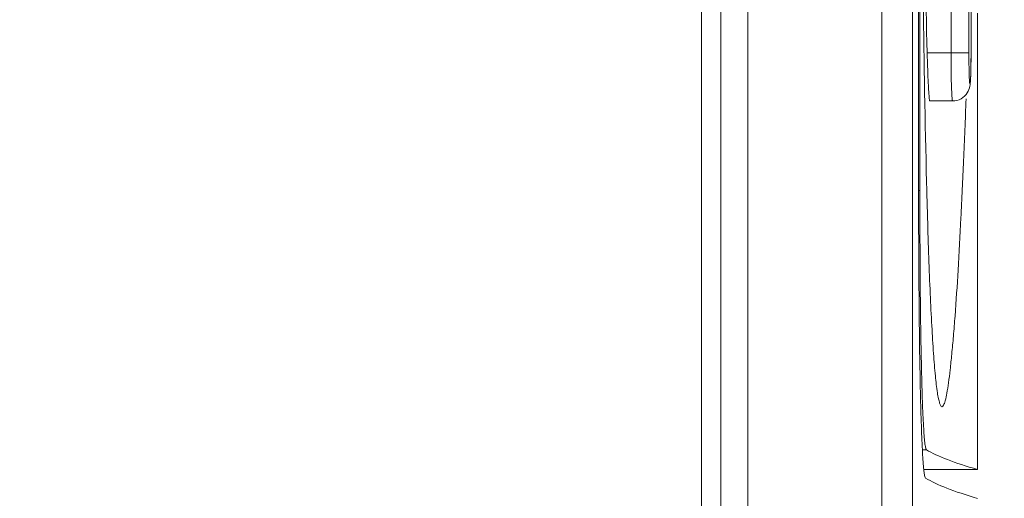
# Model space of a CAD drawing. Units: inches. Extents: x 0 to 1607, y 0 to 989.
# Drawn here: x 1022 to 1032, y 634 to 639 of the extents above; entities that cross this region are included whole.
import ezdxf

# ---------------------------------------------------------------- set-up
doc = ezdxf.new("R2010")
doc.units = ezdxf.units.IN
doc.header["$MEASUREMENT"] = 0
doc.layers.add('CONTINUOUS1', color=7, linetype='Continuous', lineweight=20)
doc.layers.add('DIM', color=2, linetype='Continuous', lineweight=20)
doc.styles.add('RomanS', font='romans.shx')
doc.dimstyles.new('SchneiderElectric Dual Below', dxfattribs={"dimscale": 0, "dimtxt": 0.1, "dimasz": 0.07, "dimexe": 0.0625, "dimexo": 0.0625, "dimgap": 0.04, "dimtad": 0, "dimtih": 1, "dimtoh": 1, "dimrnd": 0.001, "dimzin": 4, "dimdsep": 46, "dimtxsty": 'RomanS', "dimblk": 'SEArrow', "dimcen": 0.09, "dimclrd": 256, "dimclre": 256, "dimclrt": 256, "dimadec": 0, "dimazin": 1, "dimtfac": 1, "dimtofl": 0, "dimtmove": 0, "dimatfit": 3, "dimldrblk": 'SEArrow', "dimfxl": 1, "dimtolj": 1, "dimtzin": 0, "dimlwd": -1, "dimlwe": -1, "dimarcsym": 0})

# ---------------------------------------------------------------- blocks, each defined once
blk = doc.blocks.new('SEArrow')
at = {"linetype": 'ByBlock', "lineweight": -2}
blk.add_lwpolyline([(0, 0, 0, 0.5, 0), (-1, 0, 0.5, 0.5, 0)], format="xyseb", dxfattribs=at)
blk = doc.blocks.new('*D11')
at = {"layer": 'Defpoints', "color": 0, "transparency": 16777216}
for p in [(979.591, 759.693), (1034.41, 348.693), (1116.221, 348.693)]:
    blk.add_point(p, dxfattribs=at)
at = {"layer": 'DIM', "transparency": 16777216}
for p, q in [((985.716, 759.693), (1122.346, 759.693)), ((1116.221, 752.833), (1116.221, 572.253)), ((1116.221, 355.553), (1116.221, 536.133)), ((1040.535, 348.693), (1122.346, 348.693))]:
    blk.add_line(p, q, dxfattribs=at)
at = {"layer": 'DIM', "transparency": 16777216, "xscale": 6.86, "yscale": 6.86, "zscale": 6.86}
for p, rotation in [((1116.221, 759.693), 90), ((1116.221, 348.693), 270)]:
    blk.add_blockref('SEArrow', p, dxfattribs=dict(at, rotation=rotation))
at = {"layer": 'DIM', "transparency": 16777216, "insert": (1116.221, 554.193), "char_height": 9.8, "attachment_point": 5, "style": 'RomanS'}
blk.add_mtext('\\A1;411.00\\P{\\H0.8x; [10439]', dxfattribs=at)

msp = doc.modelspace()

# ---------------------------------------------------------------- linework, layer by layer
at = {"layer": 'CONTINUOUS1'}
for p, q in [((1031.066, 605.307), (1031.066, 718.319)), ((1031.066, 605.307), (1031.066, 718.319)), ((1031.386, 605.297), (1031.386, 718.328)), ((1031.386, 605.297), (1031.386, 718.328)), ((1029.391, 718.013), (1029.391, 605.613)), ((1029.391, 718.013), (1029.391, 605.613)), ((1029.672, 718.013), (1029.672, 605.613)), ((1029.672, 718.013), (1029.672, 605.613)), ((1029.191, 717.863), (1029.191, 605.763)), ((1029.191, 717.863), (1029.191, 605.763)), ((1031.448, 653.638), (1031.448, 636.787)), ((1031.448, 653.638), (1031.448, 636.787)), ((1031.461, 636.782), (1031.461, 653.643)), ((1031.461, 636.782), (1031.461, 653.643)), ((1031.971, 652.213), (1031.971, 638.213)), ((1031.971, 652.213), (1031.971, 638.213)), ((1031.993, 638.213), (1031.993, 652.213)), ((1031.993, 638.213), (1031.993, 652.213)), ((1031.785, 639.976), (1031.785, 638.213)), ((1031.785, 639.976), (1031.785, 638.213)), ((1032.061, 633.877), (1032.061, 638.628)), ((1032.061, 633.877), (1032.061, 638.628)), ((1031.971, 638.213), (1031.537, 638.213)), ((1031.971, 638.213), (1031.537, 638.213)), ((1031.565, 637.713), (1031.802, 637.713)), ((1031.565, 637.713), (1031.802, 637.713)), ((1031.533, 636.788), (1031.531, 636.871)), ((1031.533, 636.788), (1031.531, 636.871)), ((1031.448, 636.782), (1031.461, 636.782)), ((1031.448, 636.782), (1031.461, 636.782)), ((1031.488, 634.082), (1031.529, 634.082)), ((1031.488, 634.082), (1031.529, 634.082)), ((1031.509, 633.877), (1032.061, 633.877)), ((1031.509, 633.877), (1032.061, 633.877))]:
    msp.add_line(p, q, dxfattribs=at)
for centre, radius, start, end in [((1331.907, 645.213), 300.452, 181.00112, 181.335), ((1331.907, 645.213), 300.452, 181.00112, 181.335), ((1023.889, 638.208), 8.104, 359.0358, 0.0341), ((1023.889, 638.208), 8.104, 359.0358, 0.0341), ((1026.066, 638.172), 5.927, 358.6654, 359.0238), ((1026.066, 638.172), 5.927, 358.6654, 359.0238), ((1175.589, 636.787), 144.141, 179.99983, 180.11834), ((1175.589, 636.787), 144.141, 179.99983, 180.11834), ((1119.417, 639.042), 87.913, 181.46955, 181.6612), ((1119.417, 639.042), 87.913, 181.46955, 181.6612)]:
    msp.add_arc(centre, radius, start, end, dxfattribs=at)
for centre, major_axis, start_param in [((1402.688, 634.273), (371.319, 0), -3.112176), ((1402.688, 634.273), (371.319, 0), -3.112176), ((1402.782, 633.973), (371.413, 0), -3.11299), ((1402.782, 633.973), (371.413, 0), -3.11299)]:
    msp.add_ellipse(centre, major_axis=major_axis, ratio=0.017455, start_param=start_param, end_param=-3.080506, dxfattribs=at)
for points, knots in [([(1031.531, 636.871), (1031.515, 637.492), (1031.493, 638.803), (1031.467, 641.584), (1031.461, 643.743), (1031.461, 645.213)], [0, 0, 0, 0, 0.223327, 0.471582, 1, 1, 1, 1]), ([(1031.531, 636.871), (1031.515, 637.492), (1031.493, 638.803), (1031.467, 641.584), (1031.461, 643.743), (1031.461, 645.213)], [0, 0, 0, 0, 0.223327, 0.471582, 1, 1, 1, 1]), ([(1031.537, 638.213), (1031.538, 638.18), (1031.54, 638.116), (1031.543, 638.024), (1031.546, 637.938), (1031.55, 637.864), (1031.553, 637.809), (1031.556, 637.773), (1031.558, 637.752), (1031.559, 637.736), (1031.561, 637.723), (1031.563, 637.717), (1031.564, 637.713), (1031.565, 637.713)], [0, 0, 0, 0, 0.194472, 0.381664, 0.554115, 0.705389, 0.82962, 0.880074, 0.922078, 0.95527, 0.979325, 0.994113, 1, 1, 1, 1]), ([(1031.537, 638.213), (1031.538, 638.18), (1031.54, 638.116), (1031.543, 638.024), (1031.546, 637.938), (1031.55, 637.864), (1031.553, 637.809), (1031.556, 637.773), (1031.558, 637.752), (1031.559, 637.736), (1031.561, 637.723), (1031.563, 637.717), (1031.564, 637.713), (1031.565, 637.713)], [0, 0, 0, 0, 0.194472, 0.381664, 0.554115, 0.705389, 0.82962, 0.880074, 0.922078, 0.95527, 0.979325, 0.994113, 1, 1, 1, 1]), ([(1031.785, 638.213), (1031.785, 638.18), (1031.785, 638.116), (1031.786, 638.024), (1031.787, 637.938), (1031.79, 637.864), (1031.792, 637.809), (1031.794, 637.773), (1031.795, 637.752), (1031.797, 637.736), (1031.798, 637.723), (1031.8, 637.717), (1031.801, 637.713), (1031.802, 637.713)], [0, 0, 0, 0, 0.194582, 0.381845, 0.554327, 0.705592, 0.82978, 0.880203, 0.922171, 0.955324, 0.97934, 0.994097, 1, 1, 1, 1]), ([(1031.785, 638.213), (1031.785, 638.18), (1031.785, 638.116), (1031.786, 638.024), (1031.787, 637.938), (1031.79, 637.864), (1031.792, 637.809), (1031.794, 637.773), (1031.795, 637.752), (1031.797, 637.736), (1031.798, 637.723), (1031.8, 637.717), (1031.801, 637.713), (1031.802, 637.713)], [0, 0, 0, 0, 0.194582, 0.381845, 0.554327, 0.705592, 0.82978, 0.880203, 0.922171, 0.955324, 0.97934, 0.994097, 1, 1, 1, 1]), ([(1031.802, 637.713), (1031.832, 637.713), (1031.893, 637.728), (1031.958, 637.79), (1031.982, 637.858), (1031.987, 637.916), (1031.99, 637.973), (1031.993, 638.073), (1031.993, 638.155), (1031.993, 638.213)], [0, 0, 0, 0, 0.150241, 0.299606, 0.426341, 0.501691, 0.593197, 0.711186, 1, 1, 1, 1]), ([(1031.802, 637.713), (1031.832, 637.713), (1031.893, 637.728), (1031.958, 637.79), (1031.982, 637.858), (1031.987, 637.916), (1031.99, 637.973), (1031.993, 638.073), (1031.993, 638.155), (1031.993, 638.213)], [0, 0, 0, 0, 0.150241, 0.299606, 0.426341, 0.501691, 0.593197, 0.711186, 1, 1, 1, 1]), ([(1031.971, 638.213), (1031.971, 638.179), (1031.971, 638.116), (1031.973, 638.039), (1031.974, 637.986), (1031.975, 637.953), (1031.977, 637.928), (1031.978, 637.911), (1031.979, 637.901), (1031.981, 637.896), (1031.981, 637.893), (1031.983, 637.892), (1031.983, 637.895), (1031.984, 637.898), (1031.985, 637.904), (1031.986, 637.915), (1031.988, 637.934), (1031.99, 637.975), (1031.991, 638.01), (1031.991, 638.034)], [0, 0, 0, 0, 0.216572, 0.411303, 0.494257, 0.564683, 0.62083, 0.661304, 0.675343, 0.685154, 0.690778, 0.692903, 0.696883, 0.704954, 0.717252, 0.733756, 0.778948, 0.839459, 1, 1, 1, 1]), ([(1031.971, 638.213), (1031.971, 638.179), (1031.971, 638.116), (1031.973, 638.039), (1031.974, 637.986), (1031.975, 637.953), (1031.977, 637.928), (1031.978, 637.911), (1031.979, 637.901), (1031.981, 637.896), (1031.981, 637.893), (1031.983, 637.892), (1031.983, 637.895), (1031.984, 637.898), (1031.985, 637.904), (1031.986, 637.915), (1031.988, 637.934), (1031.99, 637.975), (1031.991, 638.01), (1031.991, 638.034)], [0, 0, 0, 0, 0.216572, 0.411303, 0.494257, 0.564683, 0.62083, 0.661304, 0.675343, 0.685154, 0.690778, 0.692903, 0.696883, 0.704954, 0.717252, 0.733756, 0.778948, 0.839459, 1, 1, 1, 1]), ([(1031.941, 637.735), (1031.934, 637.521), (1031.917, 637.108), (1031.89, 636.513), (1031.861, 635.973), (1031.834, 635.563), (1031.811, 635.272), (1031.794, 635.086), (1031.777, 634.924), (1031.761, 634.788), (1031.744, 634.68), (1031.73, 634.61), (1031.717, 634.567), (1031.708, 634.547), (1031.698, 634.531), (1031.691, 634.531)], [0, 0, 0, 0, 0.19912, 0.384828, 0.553874, 0.702336, 0.767441, 0.825645, 0.876325, 0.918883, 0.952763, 0.977546, 0.986444, 0.993036, 1, 1, 1, 1]), ([(1031.941, 637.735), (1031.934, 637.521), (1031.917, 637.108), (1031.89, 636.513), (1031.861, 635.973), (1031.834, 635.563), (1031.811, 635.272), (1031.794, 635.086), (1031.777, 634.924), (1031.761, 634.788), (1031.744, 634.68), (1031.73, 634.61), (1031.717, 634.567), (1031.708, 634.547), (1031.698, 634.531), (1031.691, 634.531)], [0, 0, 0, 0, 0.19912, 0.384828, 0.553874, 0.702336, 0.767441, 0.825645, 0.876325, 0.918883, 0.952763, 0.977546, 0.986444, 0.993036, 1, 1, 1, 1]), ([(1031.529, 634.082), (1031.528, 634.084), (1031.525, 634.09), (1031.521, 634.101), (1031.518, 634.12), (1031.512, 634.156), (1031.506, 634.218), (1031.5, 634.309), (1031.494, 634.423), (1031.488, 634.56), (1031.483, 634.718), (1031.477, 634.966), (1031.47, 635.315), (1031.465, 635.772), (1031.462, 636.267), (1031.461, 636.608), (1031.461, 636.782)], [0, 0, 0, 0, 0.002468, 0.007054, 0.013897, 0.023023, 0.048081, 0.082056, 0.124645, 0.17546, 0.234029, 0.299804, 0.450445, 0.621737, 0.80724, 1, 1, 1, 1]), ([(1031.529, 634.082), (1031.528, 634.084), (1031.525, 634.09), (1031.521, 634.101), (1031.518, 634.12), (1031.512, 634.156), (1031.506, 634.218), (1031.5, 634.309), (1031.494, 634.423), (1031.488, 634.56), (1031.483, 634.718), (1031.477, 634.966), (1031.47, 635.315), (1031.465, 635.772), (1031.462, 636.267), (1031.461, 636.608), (1031.461, 636.782)], [0, 0, 0, 0, 0.002468, 0.007054, 0.013897, 0.023023, 0.048081, 0.082056, 0.124645, 0.17546, 0.234029, 0.299804, 0.450445, 0.621737, 0.80724, 1, 1, 1, 1]), ([(1031.448, 636.489), (1031.449, 636.311), (1031.45, 635.964), (1031.454, 635.462), (1031.46, 635.004), (1031.468, 634.605), (1031.477, 634.315), (1031.485, 634.122), (1031.491, 634.01), (1031.498, 633.921), (1031.503, 633.853), (1031.511, 633.814), (1031.515, 633.791), (1031.521, 633.788)], [0, 0, 0, 0, 0.197724, 0.385219, 0.556422, 0.705672, 0.828075, 0.877918, 0.919631, 0.952873, 0.977403, 0.993062, 1, 1, 1, 1]), ([(1031.448, 636.489), (1031.449, 636.311), (1031.45, 635.964), (1031.454, 635.462), (1031.46, 635.004), (1031.468, 634.605), (1031.477, 634.315), (1031.485, 634.122), (1031.491, 634.01), (1031.498, 633.921), (1031.503, 633.853), (1031.511, 633.814), (1031.515, 633.791), (1031.521, 633.788)], [0, 0, 0, 0, 0.197724, 0.385219, 0.556422, 0.705672, 0.828075, 0.877918, 0.919631, 0.952873, 0.977403, 0.993062, 1, 1, 1, 1]), ([(1031.691, 634.531), (1031.686, 634.531), (1031.674, 634.545), (1031.665, 634.573), (1031.653, 634.619), (1031.637, 634.712), (1031.62, 634.869), (1031.601, 635.101), (1031.584, 635.387), (1031.568, 635.72), (1031.553, 636.094), (1031.545, 636.357), (1031.541, 636.494)], [0, 0, 0, 0, 0.007881, 0.023038, 0.046558, 0.07851, 0.16684, 0.285574, 0.431532, 0.601356, 0.791835, 1, 1, 1, 1]), ([(1031.691, 634.531), (1031.686, 634.531), (1031.674, 634.545), (1031.665, 634.573), (1031.653, 634.619), (1031.637, 634.712), (1031.62, 634.869), (1031.601, 635.101), (1031.584, 635.387), (1031.568, 635.72), (1031.553, 636.094), (1031.545, 636.357), (1031.541, 636.494)], [0, 0, 0, 0, 0.007881, 0.023038, 0.046558, 0.07851, 0.16684, 0.285574, 0.431532, 0.601356, 0.791835, 1, 1, 1, 1])]:
    msp.add_open_spline(points, degree=3, knots=knots, dxfattribs=at)

# ---------------------------------------------------------------- dimensions: what is measured, and where the dimension line sits
at = {"layer": 'DIM'}
dim = msp.add_linear_dim(base=(1116.221, 348.693), p1=(979.591, 759.693), p2=(1034.41, 348.693), angle=90, dimstyle='SchneiderElectric Dual Below', override={"dimscale": 98, "dimpost": '\\P{\\H0.8x;'}, dxfattribs=at)
dim.commit()
dim.dimension.update_dxf_attribs({"geometry": '*D11', "text_midpoint": (1116.221, 554.193)})

doc.saveas('drawing.dxf')
